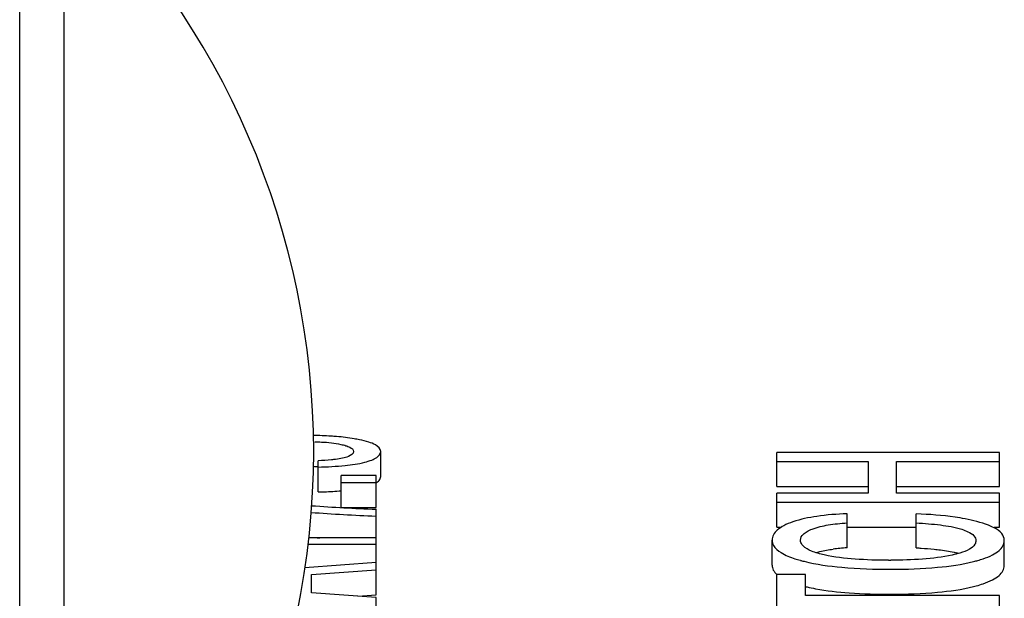
# Model space of a CAD drawing. Units: inches. Extents: x 382 to 6396, y 316 to 4569.
# Drawn here: x 4607 to 4613, y 3928 to 3931 of the extents above; entities that cross this region are included whole.
import ezdxf

# ---------------------------------------------------------------- set-up
doc = ezdxf.new("R2010")
doc.units = ezdxf.units.IN
doc.header["$MEASUREMENT"] = 0

msp = doc.modelspace()

# ---------------------------------------------------------------- linework, layer by layer
at = {"color": 7, "linetype": 'Continuous'}
for p, q in [((4607.1245, 3923.5791), (4607.1245, 3937.2378)), ((4607.3745, 3925.591), (4607.3745, 3932.091)), ((4609.1508, 3928.7014), (4609.1508, 3928.8416)), ((4611.3745, 3928.6459), (4611.3745, 3928.8366)), ((4612.6245, 3928.8366), (4611.3745, 3928.8366)), ((4612.6245, 3928.6459), (4612.6245, 3928.8366)), ((4608.8003, 3928.6148), (4608.8003, 3928.7903)), ((4611.3745, 3928.7861), (4611.8862, 3928.7861)), ((4611.8862, 3928.7861), (4611.8862, 3928.6085)), ((4612.0458, 3928.6085), (4612.0458, 3928.7861)), ((4612.0458, 3928.7861), (4612.6245, 3928.7861)), ((4608.9285, 3928.5283), (4608.9285, 3928.708)), ((4609.1245, 3928.708), (4608.9285, 3928.708)), ((4609.1245, 3928.5283), (4609.1245, 3928.708)), ((4608.9285, 3928.6685), (4609.1245, 3928.6685)), ((4611.3745, 3928.6459), (4611.8862, 3928.6459)), ((4611.3745, 3928.4178), (4611.3745, 3928.6085)), ((4611.8862, 3928.6085), (4611.3745, 3928.6085)), ((4612.0458, 3928.6459), (4612.6245, 3928.6459)), ((4612.6245, 3928.6085), (4612.0458, 3928.6085)), ((4612.6245, 3928.4178), (4612.6245, 3928.6085)), ((4611.3745, 3928.558), (4612.6245, 3928.558)), ((4608.9285, 3928.5283), (4609.1245, 3928.5283)), ((4609.1245, 3928.0366), (4609.1245, 3928.5175)), ((4611.7683, 3928.3011), (4611.7683, 3928.4918)), ((4612.1569, 3928.3011), (4612.1569, 3928.4918)), ((4611.3745, 3928.4178), (4611.3998, 3928.4178)), ((4611.7683, 3928.4178), (4612.1569, 3928.4178)), ((4612.5931, 3928.4178), (4612.6245, 3928.4178)), ((4608.7442, 3928.3216), (4609.1245, 3928.3216)), ((4609.1245, 3928.3569), (4608.7474, 3928.3569)), ((4611.3474, 3928.2042), (4611.3474, 3928.3444)), ((4612.6508, 3928.2023), (4612.6508, 3928.3424)), ((4609.1245, 3928.219), (4608.7247, 3928.1878)), ((4608.763, 3928.1505), (4609.1245, 3928.1768)), ((4608.763, 3928.0481), (4608.763, 3928.1505)), ((4611.3745, 3927.522), (4611.3745, 3928.1508)), ((4611.5341, 3928.1508), (4611.3745, 3928.1508)), ((4611.5341, 3928.0341), (4611.5341, 3928.1508)), ((4609.1245, 3928.0218), (4608.763, 3928.0481)), ((4609.0228, 3928.0292), (4609.1245, 3928.0366)), ((4609.1245, 3927.2304), (4609.1245, 3928.0218)), ((4612.6245, 3928.0341), (4611.5341, 3928.0341)), ((4612.6245, 3927.8434), (4612.6245, 3928.0341))]:
    msp.add_line(p, q, dxfattribs=at)
for centre, radius, start, end in [((4604.3022, 3928.841), 4.4723, 313.3902, 46.6098), ((4608.7448, 3927.3824), 1.3749, 87.6829, 88.8626), ((4609.4944, 3938.267), 9.7944, 265.69792, 267.83597), ((4609.5884, 3940.0899), 11.5816, 265.91372, 267.70454), ((4609.4291, 3937.2092), 8.8745, 265.59582, 265.99601), ((4611.8301, 3927.2283), 1.0744, 95.4737, 97.4938), ((4611.8602, 3926.917), 1.3872, 93.7988, 95.484), ((4612.2724, 3927.8173), 0.4691, 74.806, 76.6733), ((4611.6914, 3928.9071), 0.7012, 252.1014, 254.672), ((4611.7263, 3929.0312), 0.8302, 254.616, 255.1616), ((4611.7449, 3929.102), 0.9034, 255.1666, 256.0571), ((4612, 3931.7646), 3.5333, 269.9991, 270.2218), ((4612.2795, 3929.0208), 0.8214, 284.0396, 284.986), ((4611.762, 3929.0313), 0.9749, 256.463, 257.0612), ((4611.7922, 3929.1665), 1.1135, 257.1038, 259.5904)]:
    msp.add_arc(centre, radius, start, end, dxfattribs=at)
for points, knots in [([(4608.9034, 3928.9259), (4608.8931, 3928.9268), (4608.8493, 3928.9302), (4608.8055, 3928.9319), (4608.7719, 3928.9325)], [0, 0, 0, 0, 0.234875, 1, 1, 1, 1]), ([(4608.7806, 3928.8971), (4608.7934, 3928.8967), (4608.8427, 3928.8947), (4608.8921, 3928.8899), (4608.9279, 3928.882)], [0, 0, 0, 0, 0.259399, 1, 1, 1, 1]), ([(4609.031, 3928.908), (4609.0213, 3928.9101), (4608.9791, 3928.918), (4608.9364, 3928.9231), (4608.9034, 3928.9259)], [0, 0, 0, 0, 0.229206, 1, 1, 1, 1]), ([(4608.9279, 3928.882), (4608.9371, 3928.88), (4608.9546, 3928.8755), (4608.9795, 3928.8668), (4608.9981, 3928.853), (4608.9981, 3928.8428)], [0, 0, 0, 0, 0.341732, 0.63592, 1, 1, 1, 1]), ([(4609.1508, 3928.8416), (4609.1508, 3928.8575), (4609.1228, 3928.8812), (4609.0798, 3928.8964), (4609.0486, 3928.9044), (4609.031, 3928.908)], [0, 0, 0, 0, 0.335834, 0.620184, 1, 1, 1, 1]), ([(4608.9981, 3928.8428), (4608.9981, 3928.8294), (4608.9703, 3928.8124), (4608.9355, 3928.8039), (4608.9106, 3928.7996), (4608.8975, 3928.7979)], [0, 0, 0, 0, 0.351662, 0.653287, 1, 1, 1, 1]), ([(4609.0613, 3928.7819), (4609.0746, 3928.7853), (4609.0979, 3928.7926), (4609.1314, 3928.8073), (4609.1508, 3928.8283), (4609.1508, 3928.8416)], [0, 0, 0, 0, 0.365903, 0.64447, 1, 1, 1, 1]), ([(4608.8975, 3928.7979), (4608.8895, 3928.7969), (4608.8573, 3928.7932), (4608.8248, 3928.7913), (4608.8003, 3928.7903)], [0, 0, 0, 0, 0.245418, 1, 1, 1, 1]), ([(4608.8003, 3928.7549), (4608.8506, 3928.7561), (4608.9381, 3928.7603), (4609.0253, 3928.7725), (4609.0613, 3928.7819)], [0, 0, 0, 0, 0.57445, 1, 1, 1, 1]), ([(4609.1249, 3928.666), (4609.1278, 3928.6677), (4609.137, 3928.6739), (4609.1453, 3928.6825), (4609.1484, 3928.6898)], [0, 0, 0, 0, 0.295227, 1, 1, 1, 1]), ([(4608.8003, 3928.6148), (4608.8119, 3928.615), (4608.8547, 3928.6163), (4608.8975, 3928.6186), (4608.9286, 3928.6213)], [0, 0, 0, 0, 0.269902, 1, 1, 1, 1]), ([(4611.7683, 3928.4918), (4611.7114, 3928.4902), (4611.6086, 3928.4831), (4611.5074, 3928.4614), (4611.4639, 3928.4465)], [0, 0, 0, 0, 0.553126, 1, 1, 1, 1]), ([(4612.431, 3928.4637), (4612.4124, 3928.4674), (4612.3216, 3928.4824), (4612.2297, 3928.4887), (4612.1569, 3928.4918)], [0, 0, 0, 0, 0.20716, 1, 1, 1, 1]), ([(4611.4639, 3928.4465), (4611.4465, 3928.4406), (4611.4158, 3928.4283), (4611.3777, 3928.4046), (4611.353, 3928.3767), (4611.3474, 3928.3546), (4611.3474, 3928.3444)], [0, 0, 0, 0, 0.335919, 0.601934, 0.813363, 1, 1, 1, 1]), ([(4611.5725, 3928.4064), (4611.6012, 3928.4178), (4611.6667, 3928.4323), (4611.7328, 3928.4389), (4611.7683, 3928.4413)], [0, 0, 0, 0, 0.464363, 1, 1, 1, 1]), ([(4612.1569, 3928.4413), (4612.2021, 3928.4386), (4612.288, 3928.4315), (4612.374, 3928.4178), (4612.413, 3928.405)], [0, 0, 0, 0, 0.524355, 1, 1, 1, 1]), ([(4612.5931, 3928.4135), (4612.5828, 3928.4188), (4612.5309, 3928.4417), (4612.4753, 3928.455), (4612.431, 3928.4637)], [0, 0, 0, 0, 0.204208, 1, 1, 1, 1]), ([(4611.5069, 3928.3439), (4611.5069, 3928.3563), (4611.519, 3928.3768), (4611.5451, 3928.3943), (4611.5627, 3928.4025), (4611.5725, 3928.4064)], [0, 0, 0, 0, 0.39175, 0.665218, 1, 1, 1, 1]), ([(4612.413, 3928.405), (4612.4245, 3928.4012), (4612.4485, 3928.3918), (4612.4802, 3928.3737), (4612.4913, 3928.3505), (4612.4913, 3928.341)], [0, 0, 0, 0, 0.34064, 0.730696, 1, 1, 1, 1]), ([(4612.6508, 3928.3424), (4612.6508, 3928.3561), (4612.637, 3928.3879), (4612.6091, 3928.4052), (4612.5931, 3928.4135)], [0, 0, 0, 0, 0.431543, 1, 1, 1, 1]), ([(4611.3474, 3928.3444), (4611.3474, 3928.334), (4611.3561, 3928.3037), (4611.4043, 3928.2658), (4611.4488, 3928.2486), (4611.4759, 3928.2398)], [0, 0, 0, 0, 0.178604, 0.511927, 1, 1, 1, 1]), ([(4611.5217, 3928.3114), (4611.5193, 3928.3139), (4611.5114, 3928.323), (4611.5069, 3928.3353), (4611.5069, 3928.3439)], [0, 0, 0, 0, 0.285536, 1, 1, 1, 1]), ([(4612.4913, 3928.341), (4612.4913, 3928.3342), (4612.4852, 3928.3135), (4612.4512, 3928.2883), (4612.4201, 3928.277), (4612.4013, 3928.2713)], [0, 0, 0, 0, 0.169828, 0.510066, 1, 1, 1, 1]), ([(4612.5329, 3928.2397), (4612.5505, 3928.2457), (4612.5817, 3928.2581), (4612.6202, 3928.282), (4612.6451, 3928.31), (4612.6508, 3928.3322), (4612.6508, 3928.3424)], [0, 0, 0, 0, 0.337954, 0.604148, 0.81467, 1, 1, 1, 1]), ([(4611.6401, 3928.2612), (4611.6159, 3928.2667), (4611.5745, 3928.2781), (4611.5347, 3928.2984), (4611.5217, 3928.3114)], [0, 0, 0, 0, 0.574508, 1, 1, 1, 1]), ([(4611.5943, 3928.2739), (4611.6012, 3928.276), (4611.6326, 3928.2847), (4611.6648, 3928.2902), (4611.69, 3928.2935)], [0, 0, 0, 0, 0.21982, 1, 1, 1, 1]), ([(4612.1569, 3928.3011), (4612.1659, 3928.3006), (4612.1993, 3928.2985), (4612.2326, 3928.2957), (4612.257, 3928.2932)], [0, 0, 0, 0, 0.267658, 1, 1, 1, 1]), ([(4612.257, 3928.2932), (4612.2689, 3928.292), (4612.3103, 3928.2872), (4612.3516, 3928.2807), (4612.3806, 3928.2738)], [0, 0, 0, 0, 0.287153, 1, 1, 1, 1]), ([(4611.5273, 3928.2252), (4611.5965, 3928.208), (4611.7591, 3928.1857), (4611.9224, 3928.1808), (4612.0144, 3928.1808)], [0, 0, 0, 0, 0.436844, 1, 1, 1, 1]), ([(4611.9999, 3928.2313), (4611.9379, 3928.2313), (4611.8174, 3928.2345), (4611.6971, 3928.2483), (4611.6401, 3928.2612)], [0, 0, 0, 0, 0.514889, 1, 1, 1, 1]), ([(4612.3591, 3928.2604), (4612.3042, 3928.2483), (4612.1888, 3928.235), (4612.0732, 3928.2315), (4612.0137, 3928.2313)], [0, 0, 0, 0, 0.485602, 1, 1, 1, 1]), ([(4612.0144, 3928.1808), (4612.1017, 3928.1808), (4612.2574, 3928.1856), (4612.4124, 3928.2073), (4612.4788, 3928.224)], [0, 0, 0, 0, 0.560652, 1, 1, 1, 1]), ([(4612.4919, 3928.2274), (4612.4955, 3928.2283), (4612.5093, 3928.2321), (4612.5229, 3928.2363), (4612.5329, 3928.2397)], [0, 0, 0, 0, 0.262223, 1, 1, 1, 1]), ([(4611.3474, 3928.2042), (4611.3474, 3928.1946), (4611.3527, 3928.1738), (4611.3665, 3928.158), (4611.3747, 3928.1507)], [0, 0, 0, 0, 0.466962, 1, 1, 1, 1]), ([(4612.5329, 3928.0995), (4612.5505, 3928.1056), (4612.5817, 3928.1179), (4612.6202, 3928.1418), (4612.6451, 3928.1698), (4612.6508, 3928.192), (4612.6508, 3928.2023)], [0, 0, 0, 0, 0.337951, 0.604145, 0.814668, 1, 1, 1, 1]), ([(4612.4788, 3928.0838), (4612.4836, 3928.085), (4612.5018, 3928.0897), (4612.5198, 3928.0951), (4612.5329, 3928.0995)], [0, 0, 0, 0, 0.2656, 1, 1, 1, 1]), ([(4611.591, 3928.0714), (4611.6536, 3928.0598), (4611.7947, 3928.0443), (4611.9363, 3928.0406), (4612.0144, 3928.0406)], [0, 0, 0, 0, 0.449006, 1, 1, 1, 1]), ([(4612.0144, 3928.0406), (4612.1017, 3928.0406), (4612.2574, 3928.0454), (4612.4124, 3928.0672), (4612.4788, 3928.0838)], [0, 0, 0, 0, 0.560652, 1, 1, 1, 1])]:
    msp.add_open_spline(points, degree=3, knots=knots, dxfattribs=at)
for points in [[(4609.1484, 3928.6898), (4609.15, 3928.6934), (4609.1508, 3928.6975), (4609.1508, 3928.7014)], [(4612.4013, 3928.2713), (4612.3874, 3928.2671), (4612.3733, 3928.2636), (4612.3591, 3928.2604)]]:
    msp.add_open_spline(points, degree=3, dxfattribs=at)

doc.saveas('drawing.dxf')
